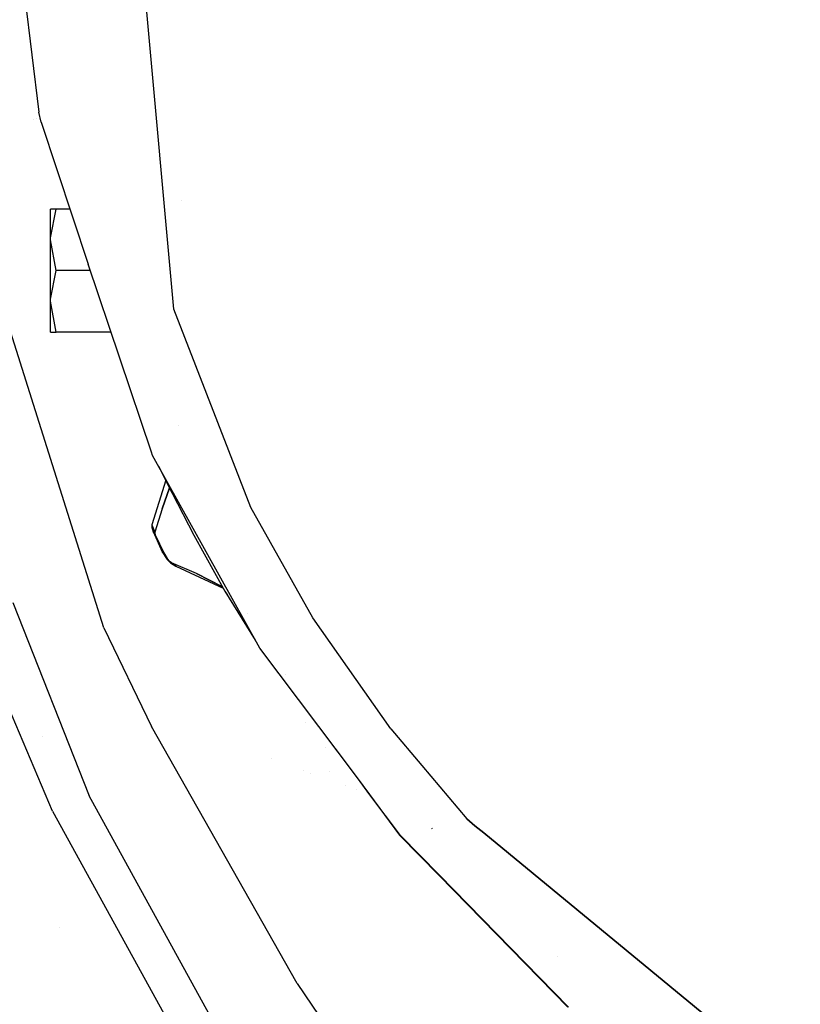
# Model space of a CAD drawing. Units: millimetres. Extents: x -1750 to 7950, y -1489 to 8051.
# Drawn here: x -978 to -883, y 2322 to 2443 of the extents above; entities that cross this region are included whole.
import ezdxf

# ---------------------------------------------------------------- set-up
doc = ezdxf.new("R2010")
doc.units = ezdxf.units.MM
doc.layers.add('5', color=7, linetype='CONTINUOUS', true_color=0xffffff)

msp = doc.modelspace()

# ---------------------------------------------------------------- linework, layer by layer
at = {"layer": '5', "color": 18, "linetype": 'CONTINUOUS'}
for p, q in [((-978.067935, 2448.914289, 2279.639006), (-975.924492, 2431.34737, 2258.673906)), ((-959.454715, 2407.307863, 2261.416912), (-962.871552, 2444.949627, 2312.553167)), ((-959.454715, 2407.307863, 2261.416912), (-962.871552, 2444.949627, 2312.553167)), ((-967.999458, 2368.370056, 2264.616251), (-990.855098, 2440.88316, 2266.204357)), ((-975.645065, 2430.118322, 2259.8176), (-975.924492, 2431.34737, 2258.673906)), ((-976.622096, 2430.508045, 1645.668453), (-976.622096, 2430.508045, 1645.668453)), ((-976.276858, 2430.516446, 1645.65742), (-976.276858, 2430.516446, 1645.65742)), ((-975.645065, 2430.118322, 2259.8176), (-969.91241, 2412.772179, 2237.927437)), ((-958.570586, 2420.571091, 2250.308525), (-958.570586, 2420.571091, 2250.308525)), ((-974.5, 2418.495178, 1913.750052), (-974.5, 2419.500113, 1909.999967)), ((-974.11418, 2419.500113, 1913.235903), (-974.5, 2419.500113, 1909.999967)), ((-974.496365, 2416.016579, 1916.341186), (-973.830104, 2419.500113, 1914.330125)), ((-974.496365, 2416.016579, 1916.341186), (-973.830104, 2419.500113, 1914.330125)), ((-973.830104, 2419.500113, 1914.330125), (-974.11418, 2419.500113, 1913.235903)), ((-972.135897, 2419.500113, 1914.330125), (-973.830104, 2419.500113, 1914.330125)), ((-974.5, 2415.750027, 1916.495204), (-974.5, 2418.495178, 1913.750052)), ((-974.5, 2415.750027, 1916.495204), (-974.496365, 2416.016579, 1916.341186)), ((-974.5, 2415.750027, 1916.495204), (-974.496365, 2416.016579, 1916.341186)), ((-973.830104, 2411.999941, 1918.660283), (-974.5, 2415.750027, 1916.495204)), ((-973.830104, 2411.999941, 1918.660283), (-974.5, 2415.750027, 1916.495204)), ((-974.5, 2411.999941, 1917.500019), (-974.5, 2415.750027, 1916.495204)), ((-962.181985, 2389.847517, 2222.999096), (-969.91241, 2412.772179, 2237.927437)), ((-974.5, 2408.250093, 1916.495204), (-974.5, 2411.999941, 1917.500019)), ((-974.496365, 2408.516645, 1916.649103), (-973.830104, 2411.999941, 1918.660283)), ((-974.496365, 2408.516645, 1916.649103), (-973.830104, 2411.999941, 1918.660283)), ((-969.652004, 2411.999941, 1918.660283), (-973.830104, 2411.999941, 1918.660283)), ((-969.652004, 2411.999941, 1918.660283), (-973.830104, 2411.999941, 1918.660283)), ((-974.5, 2408.250093, 1916.495204), (-974.496365, 2408.516645, 1916.649103)), ((-974.5, 2408.250093, 1916.495204), (-974.496365, 2408.516645, 1916.649103)), ((-974.5, 2405.504704, 1913.750052), (-974.5, 2408.250093, 1916.495204)), ((-973.830104, 2404.500008, 1914.330125), (-974.5, 2408.250093, 1916.495204)), ((-973.830104, 2404.500008, 1914.330125), (-974.5, 2408.250093, 1916.495204)), ((-950.056195, 2383.09145, 2242.174387), (-959.454715, 2407.307863, 2261.416912)), ((-950.056195, 2383.09145, 2242.174387), (-959.454715, 2407.307863, 2261.416912)), ((-974.5, 2404.500008, 1909.999967), (-974.5, 2405.504704, 1913.750052)), ((-974.5, 2404.500008, 1909.999967), (-974.11418, 2404.500008, 1913.235903)), ((-974.11418, 2404.500008, 1913.235903), (-973.830104, 2404.500008, 1914.330125)), ((-967.122951, 2404.500008, 1914.330125), (-973.830104, 2404.500008, 1914.330125)), ((-958.842984, 2393.104245, 2230.841732), (-958.842984, 2393.104245, 2230.841732)), ((-962.037325, 2389.433146, 2223.739624), (-962.181985, 2389.847517, 2222.999096)), ((-962.181985, 2389.847517, 2222.999096), (-962.166663, 2389.819849, 2222.98374)), ((-962.181985, 2389.847517, 2222.999096), (-962.164071, 2389.812098, 2222.975225)), ((-948.956728, 2365.889072, 2210.758686), (-962.037325, 2389.433146, 2223.739624)), ((-961.312942, 2388.129311, 2221.841077), (-959.639132, 2384.819984, 2219.610691)), ((-960.446498, 2386.416245, 2216.498715), (-962.123275, 2380.96714, 2204.978704)), ((-959.969562, 2385.473286, 2217.498844), (-960.873663, 2382.900476, 2211.630344)), ((-960.873663, 2382.900476, 2211.630344), (-959.969562, 2385.473286, 2217.498844)), ((-959.639132, 2384.819984, 2219.610691), (-957.004666, 2379.70829, 2216.678619)), ((-960.873663, 2382.900476, 2211.630344), (-961.76672, 2380.05352, 2205.354214)), ((-960.873663, 2382.900476, 2211.630344), (-961.76672, 2380.05352, 2205.354214)), ((-942.487776, 2369.594574, 2233.916521), (-950.056195, 2383.09145, 2242.174387)), ((-942.487776, 2369.594574, 2233.916521), (-950.056195, 2383.09145, 2242.174387)), ((-962.123275, 2380.96714, 2204.978704), (-961.76672, 2380.05352, 2205.354214)), ((-962.123275, 2380.96714, 2204.978704), (-961.76672, 2380.05352, 2205.354214)), ((-962.123275, 2380.96714, 2204.978704), (-962.122321, 2380.615711, 2204.456091)), ((-962.122321, 2380.615711, 2204.456091), (-961.955905, 2380.142927, 2204.071045)), ((-961.719215, 2379.748344, 2204.970837), (-961.955905, 2380.142927, 2204.071045)), ((-961.719215, 2379.748344, 2204.970837), (-961.955905, 2380.142927, 2204.071045)), ((-961.955905, 2380.142927, 2204.071045), (-960.85453, 2377.670527, 2203.227043)), ((-961.776853, 2379.930258, 2205.140114), (-961.76672, 2380.05352, 2205.354214)), ((-961.76672, 2380.05352, 2205.354214), (-961.776853, 2379.930258, 2205.140114)), ((-961.776853, 2379.930258, 2205.140114), (-961.719215, 2379.748344, 2204.970837)), ((-961.776853, 2379.930258, 2205.140114), (-961.719215, 2379.748344, 2204.970837)), ((-961.719215, 2379.748344, 2204.970837), (-961.19386, 2378.642321, 2204.297781)), ((-961.719215, 2379.748344, 2204.970837), (-961.19386, 2378.642321, 2204.297781)), ((-957.004666, 2379.70829, 2216.678619), (-953.203738, 2372.864962, 2213.134527)), ((-961.19386, 2378.642321, 2204.297781), (-960.668564, 2377.536535, 2203.624487)), ((-961.19386, 2378.642321, 2204.297781), (-960.668564, 2377.536535, 2203.624487)), ((-960.85453, 2377.670527, 2203.227043), (-960.668564, 2377.536535, 2203.624487)), ((-960.668564, 2377.536535, 2203.624487), (-960.85453, 2377.670527, 2203.227043)), ((-960.85453, 2377.670527, 2203.227043), (-960.258186, 2376.736164, 2202.864408)), ((-960.668564, 2377.536535, 2203.624487), (-960.251629, 2376.843691, 2203.380108)), ((-960.668564, 2377.536535, 2203.624487), (-960.251629, 2376.843691, 2203.380108)), ((-960.258186, 2376.736164, 2202.864408), (-959.874809, 2376.306295, 2202.946663)), ((-960.251629, 2376.843691, 2203.380108), (-959.89269, 2376.432657, 2203.46117)), ((-960.251629, 2376.843691, 2203.380108), (-959.89269, 2376.432657, 2203.46117)), ((-959.724844, 2376.326561, 2203.634262), (-959.89269, 2376.432657, 2203.46117)), ((-959.89269, 2376.432657, 2203.46117), (-959.724844, 2376.326561, 2203.634262)), ((-959.874809, 2376.306295, 2202.946663), (-959.212363, 2375.910759, 2203.166485)), ((-956.670821, 2375.001907, 2207.733631), (-959.724844, 2376.326561, 2203.634262)), ((-959.680259, 2376.245022, 2203.58181), (-959.724844, 2376.326561, 2203.634262)), ((-956.670821, 2375.001907, 2207.733631), (-959.724844, 2376.326561, 2203.634262)), ((-959.680259, 2376.245022, 2203.58181), (-959.724844, 2376.326561, 2203.634262)), ((-959.680259, 2376.245022, 2203.58181), (-959.212363, 2375.910759, 2203.166485)), ((-959.212363, 2375.910759, 2203.166485), (-959.680259, 2376.245022, 2203.58181)), ((-959.212363, 2375.910759, 2203.166485), (-953.406072, 2373.229252, 2211.328793)), ((-953.489626, 2373.379685, 2211.6236), (-956.670821, 2375.001907, 2207.733631)), ((-956.670821, 2375.001907, 2207.733631), (-953.489626, 2373.379685, 2211.6236)), ((-953.203738, 2372.864962, 2213.134527), (-952.885509, 2372.35713, 2212.836981)), ((-953.203738, 2372.864962, 2213.134527), (-949.511124, 2366.886942, 2210.210482)), ((-979.118288, 2371.475458, 2273.526192), (-969.776869, 2347.876072, 2274.813652)), ((-979.118288, 2371.475458, 2273.526192), (-969.776869, 2347.876072, 2274.813652)), ((-974.26337, 2345.988512, 2276.516199), (-984.336913, 2369.759083, 2275.109291)), ((-974.26337, 2345.988512, 2276.516199), (-984.336913, 2369.759083, 2275.109291)), ((-950.509855, 2370.133324, 2210.908695), (-950.509855, 2370.133324, 2210.908695)), ((-932.940125, 2356.068134, 2227.127314), (-942.487776, 2369.594574, 2233.916521)), ((-932.940125, 2356.068134, 2227.127314), (-942.487776, 2369.594574, 2233.916521)), ((-967.999458, 2368.370056, 2264.616251), (-962.160647, 2356.321335, 2264.336109)), ((-937.039538, 2350.048526, 2204.563999), (-948.956728, 2365.889072, 2210.758686)), ((-948.497227, 2365.410863, 2209.599522), (-948.497227, 2365.410863, 2209.599522)), ((-945.863037, 2362.66942, 2208.896163), (-945.863037, 2362.66942, 2208.896163)), ((-944.398403, 2324.963331, 2263.464689), (-962.160647, 2356.321335, 2264.336109)), ((-943.422095, 2356.819727, 2083.522349), (-943.422095, 2356.819727, 2083.522349)), ((-943.422095, 2356.819727, 2083.522349), (-943.422095, 2356.819727, 2083.522349)), ((-975.503161, 2355.066823, 2262.772639), (-975.503161, 2355.066823, 2262.772639)), ((-932.940125, 2356.068134, 2227.127314), (-929.168349, 2351.577536, 2225.285478)), ((-932.940125, 2356.068134, 2227.127314), (-929.168349, 2351.577536, 2225.285478)), ((-940.949566, 2353.713628, 2173.506831), (-940.949566, 2353.713628, 2173.506831)), ((-940.949566, 2353.713628, 2173.506831), (-940.949566, 2353.713628, 2173.506831)), ((-939.794881, 2353.710977, 2205.210131), (-937.08107, 2350.063643, 2203.848095)), ((-947.568309, 2352.390835, 2050.504993), (-947.568309, 2352.390835, 2050.504993)), ((-929.168338, 2351.577523, 2225.285472), (-923.68257, 2345.046282, 2222.606659)), ((-929.168338, 2351.577523, 2225.285472), (-923.68257, 2345.046282, 2222.606659)), ((-943.58146, 2350.939814, 2057.163633), (-943.58146, 2350.939814, 2057.163633)), ((-942.77678, 2350.646944, 2058.514153), (-942.77678, 2350.646944, 2058.514153)), ((-940.383795, 2350.790913, 2071.812793), (-940.383795, 2350.790913, 2071.812793)), ((-940.383795, 2350.790913, 2071.812793), (-940.383795, 2350.790913, 2071.812793)), ((-938.530775, 2349.101378, 1959.680694), (-938.530775, 2349.101378, 1959.680694)), ((-938.530694, 2349.101542, 2065.640501), (-938.530694, 2349.101542, 2065.640501)), ((-937.08101, 2350.063562, 2203.848065), (-935.560881, 2348.020524, 2203.085126)), ((-935.496081, 2347.996934, 2203.761693), (-937.039479, 2350.048447, 2204.563968)), ((-932.82479, 2280.732632, 2278.604031), (-969.776869, 2347.876072, 2274.813652)), ((-932.82479, 2280.732632, 2278.604031), (-969.776869, 2347.876072, 2274.813652)), ((-937.195935, 2348.615534, 2021.230501), (-937.195935, 2348.615534, 2021.230501)), ((-935.56086, 2348.020495, 2203.085116), (-931.887031, 2343.082905, 2201.241255)), ((-931.768298, 2343.041897, 2201.82395), (-935.496061, 2347.996907, 2203.761682)), ((-974.26337, 2345.988512, 2276.516199), (-936.887145, 2278.06735, 2280.3936)), ((-974.26337, 2345.988512, 2276.516199), (-936.887145, 2278.06735, 2280.3936)), ((-923.68257, 2345.046282, 2222.606659), (-922.682408, 2344.223106, 2222.426521)), ((-922.682408, 2344.223106, 2222.426521), (-923.68257, 2345.046282, 2222.606659)), ((-922.682391, 2344.223092, 2222.426517), (-921.601352, 2343.333351, 2222.231812)), ((-921.601352, 2343.333351, 2222.231812), (-922.682391, 2344.223092, 2222.426517)), ((-927.037544, 2338.124027, 2199.953101), (-931.887031, 2343.082905, 2201.241255)), ((-931.887031, 2343.082905, 2201.241255), (-931.768298, 2343.041897, 2201.82395)), ((-931.887031, 2343.082905, 2201.241255), (-931.768298, 2343.041897, 2201.82395)), ((-927.053338, 2338.223747, 2200.605683), (-931.768298, 2343.041897, 2201.82395)), ((-927.053338, 2338.223747, 2200.605683), (-931.768298, 2343.041897, 2201.82395)), ((-927.951767, 2343.89628, 2211.994637), (-927.846909, 2343.919754, 2212.274075)), ((-927.951767, 2343.89628, 2211.994637), (-927.846909, 2343.919754, 2212.274075)), ((-921.601328, 2343.33333, 2222.231808), (-882.946968, 2311.519146, 2215.269804)), ((-882.946968, 2311.519146, 2215.269804), (-921.601328, 2343.33333, 2222.231808)), ((-911.257803, 2322.08252, 2196.524382), (-927.053316, 2338.223724, 2200.605677)), ((-911.257803, 2322.08252, 2196.524382), (-927.053316, 2338.223724, 2200.605677)), ((-911.345243, 2322.077751, 2195.784807), (-927.037521, 2338.124004, 2199.953096)), ((-973.423932, 2331.84635, 2271.619887), (-973.423932, 2331.84635, 2271.619887)), ((-973.423932, 2331.84635, 2271.619887), (-973.423932, 2331.84635, 2271.619887)), ((-912.561493, 2328.310977, 2201.320272), (-912.561493, 2328.310977, 2201.320272)), ((-944.398403, 2324.963331, 2263.464689), (-925.229847, 2296.881676, 2262.55846))]:
    msp.add_line(p, q, dxfattribs=at)

doc.saveas('drawing.dxf')
